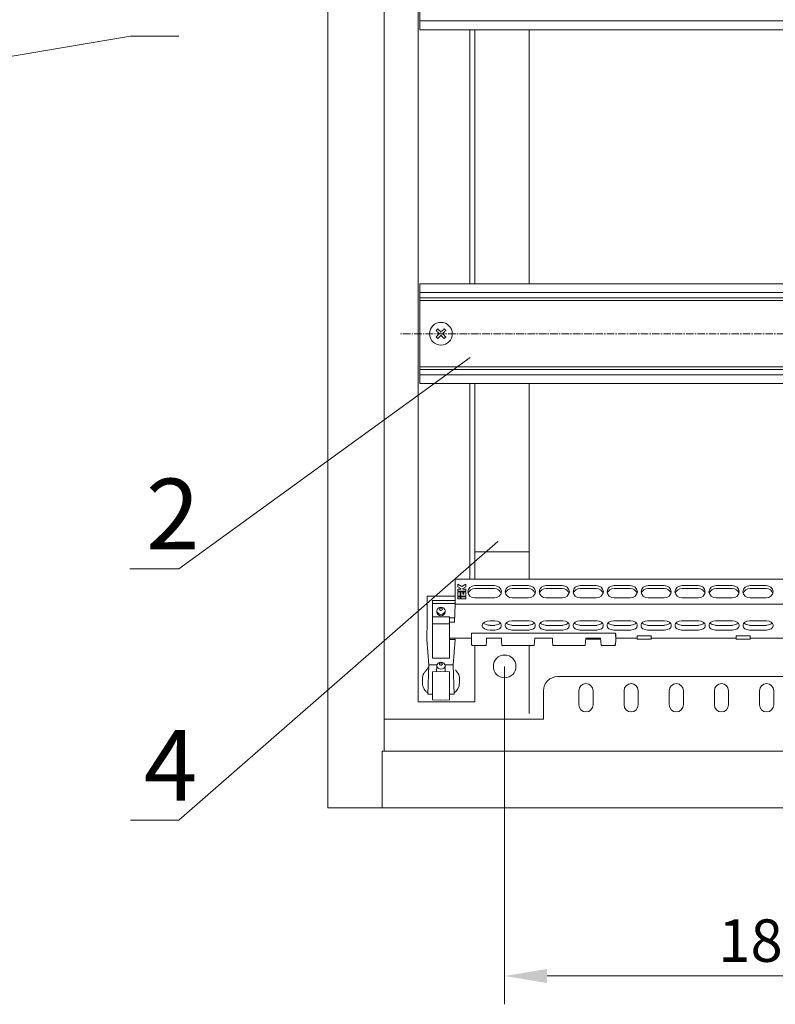
# Model space of a CAD drawing. Units: millimetres. Extents: x 271 to 13314, y -253 to 5557.
# Drawn here: x 5312 to 5579, y 290 to 638 of the extents above; entities that cross this region are included whole.
import ezdxf

# ---------------------------------------------------------------- set-up
doc = ezdxf.new("R2010")
doc.units = ezdxf.units.MM
doc.header["$LTSCALE"] = 2
doc.header["$PDMODE"] = 35
doc.linetypes.add('CENTER2', pattern=[28.575, 19.05, -3.175, 3.175, -3.175])
doc.layers.get('Defpoints').update_dxf_attribs({"lineweight": 0})
for name, color, linetype, lineweight in [('осевой', 7, 'CENTER2', 0), ('основной', 7, 'Continuous', 18), ('размеры', 7, 'Continuous', 0)]:
    doc.layers.add(name, color=color, linetype=linetype, lineweight=lineweight)
doc.styles.get("Standard").update_dxf_attribs({"font": 'isocpeur.ttf', "height": 15})
doc.dimstyles.new('GOST', dxfattribs={"dimscale": 0, "dimtxt": 15, "dimasz": 15, "dimexe": 10, "dimexo": 0, "dimgap": 5, "dimtad": 1, "dimdec": 0, "dimtxsty": 'Standard', "dimcen": 0, "dimclrd": 256, "dimclre": 256, "dimclrt": 256, "dimaunit": 1, "dimadec": 0, "dimazin": 2, "dimtm": 1e-09, "dimtfac": 0.75, "dimtdec": 0, "dimtmove": 0, "dimatfit": 2, "dimfxl": 1, "dimtolj": 1, "dimtzin": 0, "dimlwd": -1, "dimlwe": -1, "dimarcsym": 1})

# ---------------------------------------------------------------- blocks, each defined once
blk = doc.blocks.new('*D400')
at = {"layer": 'Defpoints', "color": 0}
for p in [(5483, 409.64), (5668, 409.64), (5483, 300.28)]:
    blk.add_point(p, dxfattribs=at)
at = {"layer": 'размеры'}
for p, q in [((5483, 409.64), (5483, 290.28)), ((5668, 409.64), (5668, 290.28)), ((5653, 300.28), (5498, 300.28))]:
    blk.add_line(p, q, dxfattribs=at)
for points in [[(5498, 302.78), (5498, 297.78), (5483, 300.28)], [(5653, 302.78), (5653, 297.78), (5668, 300.28)]]:
    blk.add_solid(points, dxfattribs=at)
at = {"layer": 'размеры', "insert": (5575.5, 320.28), "char_height": 15, "attachment_point": 2}
blk.add_mtext('\\A1;185', dxfattribs=at)

msp = doc.modelspace()

# ---------------------------------------------------------------- linework, layer by layer
at = {"layer": 'осевой', "ltscale": 0.07}
msp.add_line((5705.75, 527.14), (5446, 527.14), dxfattribs=at)
at = {"layer": 'основной'}
for p, q in [((5420.5, 1069.64), (5420.5, 359.64)), ((5440.5, 1049.64), (5440.5, 379.64)), ((5452.5, 397.14), (5452.5, 1032.14)), ((5453, 634.49), (5453, 669.79)), ((5698, 637.64), (5453, 637.64)), ((5698, 634.49), (5453, 634.49)), ((5470.7, 544.79), (5470.7, 634.49)), ((5472.5, 544.79), (5472.5, 634.49)), ((5491.7, 544.79), (5491.7, 634.49)), ((5698, 544.79), (5453, 544.79)), ((5453, 509.49), (5453, 544.79)), ((5698, 541.64), (5453, 541.64)), ((5698, 539.84), (5453, 539.84)), ((5698, 538.84), (5453, 538.84)), ((5698, 515.44), (5453, 515.44)), ((5698, 514.44), (5453, 514.44)), ((5698, 512.64), (5453, 512.64)), ((5698, 509.49), (5453, 509.49)), ((5470.7, 440.39), (5470.7, 509.49)), ((5472.5, 440.39), (5472.5, 509.49)), ((5491.7, 509.49), (5491.7, 440.39)), ((5491.7, 450.14), (5472.5, 450.14)), ((5465.56, 440.39), (5465.56, 431.57)), ((5686.94, 440.39), (5465.56, 440.39)), ((5467.89, 437.79), (5466.46, 438.62)), ((5466.46, 438.62), (5466.46, 437.73)), ((5469.33, 438.62), (5467.89, 437.79)), ((5469.33, 437.73), (5469.33, 438.62)), ((5466.46, 437.73), (5467.5, 437.13)), ((5467.5, 436.91), (5466.46, 436.91)), ((5466.46, 436.91), (5466.46, 436.23)), ((5466.46, 436.23), (5469.33, 436.23)), ((5466.46, 436), (5466.46, 434.45)), ((5467.24, 436), (5466.46, 436)), ((5467.24, 434.45), (5467.24, 436)), ((5467.5, 437.13), (5467.5, 436.91)), ((5467.5, 436), (5467.5, 434.45)), ((5468.28, 436), (5467.5, 436)), ((5468.28, 437.13), (5469.33, 437.73)), ((5468.28, 436.91), (5468.28, 437.13)), ((5469.33, 436.91), (5468.28, 436.91)), ((5468.28, 435.12), (5468.28, 436)), ((5468.54, 435.12), (5468.28, 435.12)), ((5468.54, 436), (5468.54, 435.12)), ((5469.33, 436), (5468.54, 436)), ((5469.33, 436.23), (5469.33, 436.91)), ((5469.33, 434.45), (5469.33, 436)), ((5479.35, 438.15), (5472.5, 438.15)), ((5479.35, 437.1), (5472.5, 437.1)), ((5483.15, 435.98), (5483.16, 435.79)), ((5491.35, 438.15), (5485.65, 438.15)), ((5491.35, 437.1), (5485.65, 437.1)), ((5493.73, 435.3), (5493.72, 435.42)), ((5493.85, 435.98), (5493.84, 435.79)), ((5495.15, 435.98), (5495.16, 435.79)), ((5503.35, 438.15), (5497.65, 438.15)), ((5503.35, 437.1), (5497.65, 437.1)), ((5505.73, 435.3), (5505.72, 435.42)), ((5505.85, 435.98), (5505.84, 435.79)), ((5507.15, 435.98), (5507.16, 435.79)), ((5515.35, 438.15), (5509.65, 438.15)), ((5515.35, 437.1), (5509.65, 437.1)), ((5517.73, 435.3), (5517.72, 435.42)), ((5517.85, 435.98), (5517.84, 435.79)), ((5519.15, 435.98), (5519.16, 435.79)), ((5527.35, 438.15), (5521.65, 438.15)), ((5527.35, 437.1), (5521.65, 437.1)), ((5529.73, 435.3), (5529.72, 435.53)), ((5529.85, 435.98), (5529.84, 435.79)), ((5531.15, 435.98), (5531.16, 435.79)), ((5531.28, 435.3), (5531.28, 435.53)), ((5539.35, 438.15), (5533.65, 438.15)), ((5539.35, 437.1), (5533.65, 437.1)), ((5541.73, 435.3), (5541.72, 435.42)), ((5541.85, 435.98), (5541.84, 435.79)), ((5543.15, 435.98), (5543.16, 435.79)), ((5551.35, 438.15), (5545.65, 438.15)), ((5551.35, 437.1), (5545.65, 437.1)), ((5553.73, 435.3), (5553.72, 435.42)), ((5553.85, 435.98), (5553.84, 435.79)), ((5555.15, 435.98), (5555.16, 435.79)), ((5563.35, 438.15), (5557.65, 438.15)), ((5563.35, 437.1), (5557.65, 437.1)), ((5565.73, 435.3), (5565.72, 435.42)), ((5565.85, 435.98), (5565.84, 435.79)), ((5567.15, 435.98), (5567.16, 435.79)), ((5575.35, 438.15), (5569.65, 438.15)), ((5575.35, 437.1), (5569.65, 437.1)), ((5577.73, 435.3), (5577.72, 435.42)), ((5577.85, 435.98), (5577.84, 435.79)), ((5455.69, 434.43), (5455.69, 425.24)), ((5465.34, 434.43), (5455.69, 434.43)), ((5465.34, 432.86), (5457.5, 432.86)), ((5457.5, 432.86), (5457.5, 412.55)), ((5465.31, 431.86), (5457.5, 431.86)), ((5465.56, 431.57), (5465.34, 425.24)), ((5465.56, 431.57), (5686.94, 431.57)), ((5466.46, 434.45), (5467.24, 434.45)), ((5466.46, 434.22), (5466.46, 433.54)), ((5467.24, 434.22), (5466.46, 434.22)), ((5466.46, 433.54), (5467.24, 433.54)), ((5467.24, 433.54), (5467.24, 434.22)), ((5467.5, 434.45), (5469.33, 434.45)), ((5467.5, 434.22), (5467.5, 433.54)), ((5469.33, 434.22), (5467.5, 434.22)), ((5467.5, 433.54), (5469.33, 433.54)), ((5469.33, 433.54), (5469.33, 434.22)), ((5472.5, 433.82), (5479.35, 433.82)), ((5485.65, 433.82), (5491.35, 433.82)), ((5497.65, 433.82), (5503.35, 433.82)), ((5509.65, 433.82), (5515.35, 433.82)), ((5521.65, 433.82), (5527.35, 433.82)), ((5533.65, 433.82), (5539.35, 433.82)), ((5545.65, 433.82), (5551.35, 433.82)), ((5557.65, 433.82), (5563.35, 433.82)), ((5569.65, 433.82), (5575.35, 433.82)), ((5459, 428.83), (5459.05, 429.15)), ((5455.69, 425.24), (5455.5, 419.57)), ((5460.5, 427.18), (5457.5, 427.12)), ((5457.5, 424.7), (5460.5, 424.68)), ((5463.5, 427.12), (5460.5, 427.18)), ((5463.5, 424.7), (5460.5, 424.68)), ((5463.5, 427.12), (5463.5, 412.55)), ((5463.5, 426.8), (5465.34, 426.8)), ((5465.34, 425.24), (5463.5, 425.24)), ((5477.9, 425.75), (5479.5, 425.75)), ((5485.5, 425.75), (5491.5, 425.75)), ((5497.5, 425.75), (5503.5, 425.75)), ((5509.5, 425.75), (5515.5, 425.75)), ((5521.5, 425.75), (5527.5, 425.75)), ((5533.5, 425.75), (5539.5, 425.75)), ((5545.5, 425.75), (5551.5, 425.75)), ((5557.5, 425.75), (5563.5, 425.75)), ((5569.5, 425.75), (5575.5, 425.75)), ((5471.24, 419.57), (5471.28, 421.42)), ((5522.19, 421.42), (5471.28, 421.42)), ((5471.28, 421.28), (5471.28, 421.42)), ((5475.1, 423.94), (5475.1, 424.21)), ((5479.5, 424.13), (5477.9, 424.13)), ((5479.5, 422.4), (5477.9, 422.4)), ((5481.8, 424.25), (5481.8, 423.91)), ((5483.2, 423.91), (5483.2, 424.25)), ((5491.5, 424.13), (5485.5, 424.13)), ((5491.5, 422.4), (5485.5, 422.4)), ((5493.8, 424.25), (5493.8, 423.91)), ((5495.2, 423.91), (5495.2, 424.25)), ((5503.5, 424.13), (5497.5, 424.13)), ((5503.5, 422.4), (5497.5, 422.4)), ((5505.8, 424.25), (5505.8, 423.91)), ((5507.2, 423.91), (5507.2, 424.25)), ((5515.5, 424.13), (5509.5, 424.13)), ((5515.5, 422.4), (5509.5, 422.4)), ((5517.8, 424.25), (5517.8, 423.91)), ((5519.2, 423.91), (5519.2, 424.25)), ((5527.5, 424.13), (5521.5, 424.13)), ((5527.5, 422.4), (5521.5, 422.4)), ((5522.19, 421.42), (5522.19, 421.28)), ((5522.19, 421.42), (5522.21, 420.97)), ((5522.19, 421.28), (5522.24, 418.84)), ((5522.23, 419.48), (5522.21, 420.97)), ((5529.8, 424.25), (5529.8, 423.91)), ((5531.2, 423.91), (5531.2, 424.25)), ((5539.5, 424.13), (5533.5, 424.13)), ((5539.5, 422.4), (5533.5, 422.4)), ((5541.8, 424.25), (5541.8, 423.91)), ((5543.2, 423.91), (5543.2, 424.25)), ((5551.5, 424.13), (5545.5, 424.13)), ((5551.5, 422.4), (5545.5, 422.4)), ((5553.8, 424.25), (5553.8, 423.91)), ((5555.2, 423.91), (5555.2, 424.25)), ((5563.5, 424.13), (5557.5, 424.13)), ((5563.5, 422.4), (5557.5, 422.4)), ((5565.8, 424.25), (5565.8, 423.91)), ((5567.2, 423.91), (5567.2, 424.25)), ((5575.5, 424.13), (5569.5, 424.13)), ((5575.5, 422.4), (5569.5, 422.4)), ((5577.8, 424.25), (5577.8, 423.91)), ((5455.51, 419.15), (5455.54, 419.57)), ((5456.22, 410.15), (5455.51, 419.15)), ((5463.5, 419.57), (5471.24, 419.57)), ((5465.49, 419.15), (5463.5, 419.14)), ((5464.79, 410.15), (5465.49, 419.15)), ((5465.49, 419.15), (5465.46, 419.57)), ((5471.24, 419.57), (5471.24, 418.84)), ((5471.24, 418.83), (5471.29, 417.5)), ((5471.29, 417.49), (5471.3, 417.41)), ((5476.45, 417.06), (5476.56, 418.41)), ((5476.64, 419.55), (5476.56, 418.41)), ((5481.84, 419.55), (5476.64, 419.55)), ((5481.92, 418.41), (5481.84, 419.55)), ((5481.92, 418.41), (5482.03, 417.06)), ((5493.45, 417.06), (5493.56, 418.41)), ((5493.64, 419.55), (5493.56, 418.41)), ((5499.84, 419.55), (5493.64, 419.55)), ((5499.92, 418.41), (5499.84, 419.55)), ((5499.92, 418.41), (5500.03, 417.06)), ((5511.45, 417.06), (5511.56, 418.41)), ((5511.64, 419.55), (5511.56, 418.41)), ((5516.84, 419.55), (5511.64, 419.55)), ((5511.75, 419.55), (5511.75, 419.25)), ((5516.75, 419.25), (5511.75, 419.25)), ((5516.75, 419.55), (5516.75, 419.25)), ((5516.92, 418.41), (5516.84, 419.55)), ((5516.92, 418.41), (5517.03, 417.06)), ((5522.18, 417.5), (5522.24, 418.83)), ((5522.23, 419.57), (5522.23, 419.48)), ((5522.23, 419.57), (5529.75, 419.57)), ((5522.24, 419.57), (5522.24, 418.84)), ((5534.75, 420.47), (5529.75, 420.47)), ((5529.75, 420.47), (5529.75, 419.25)), ((5534.75, 419.25), (5529.75, 419.25)), ((5534.75, 420.47), (5534.75, 419.25)), ((5534.75, 419.57), (5564.75, 419.57)), ((5569.75, 420.47), (5564.75, 420.47)), ((5564.75, 420.47), (5564.75, 419.25)), ((5569.75, 419.25), (5564.75, 419.25)), ((5569.75, 420.47), (5569.75, 419.25)), ((5569.75, 419.57), (5582.75, 419.57)), ((5471.86, 416.96), (5476.43, 416.96)), ((5472.5, 397.14), (5472.5, 416.96)), ((5482.04, 416.96), (5493.43, 416.96)), ((5491.7, 393.04), (5491.7, 416.96)), ((5500.03, 417.06), (5511.45, 417.06)), ((5500.04, 416.96), (5511.43, 416.96)), ((5517.03, 417.06), (5521.68, 417.06)), ((5517.04, 416.96), (5521.62, 416.96)), ((5457.5, 412.55), (5460.5, 412.51)), ((5463.5, 412.55), (5460.5, 412.51)), ((5455.81, 399.83), (5456.22, 410.15)), ((5456.22, 410.15), (5459.08, 410.14)), ((5460.5, 407.79), (5457.5, 407.73)), ((5457.5, 397.8), (5457.5, 407.73)), ((5459.05, 409.91), (5458.98, 407.76)), ((5463.5, 407.73), (5460.5, 407.79)), ((5464.79, 410.15), (5461.92, 410.14)), ((5462.03, 407.76), (5461.95, 409.91)), ((5463.5, 397.8), (5463.5, 407.73)), ((5465.19, 399.83), (5464.79, 410.15)), ((5454, 405.7), (5454.25, 406.79)), ((5454, 403.68), (5454, 404.66)), ((5467, 405.7), (5466.76, 406.79)), ((5467, 403.68), (5467, 404.66)), ((5501.7, 406.04), (5649.3, 406.04)), ((5454.2, 402.43), (5454.61, 401.56)), ((5454.64, 401.67), (5454.61, 401.56)), ((5454.64, 401.67), (5454.64, 401.67)), ((5466.8, 402.43), (5466.39, 401.56)), ((5496.7, 391.04), (5496.7, 401.04)), ((5509.2, 396.04), (5509.2, 401.04)), ((5514.2, 401.04), (5514.2, 396.04)), ((5525.15, 396.04), (5525.15, 401.04)), ((5530.15, 401.04), (5530.15, 396.04)), ((5541.1, 396.04), (5541.1, 401.04)), ((5546.1, 401.04), (5546.1, 396.04)), ((5557.05, 396.04), (5557.05, 401.04)), ((5562.05, 401.04), (5562.05, 396.04)), ((5573, 396.04), (5573, 401.04)), ((5578, 401.04), (5578, 396.04)), ((5472.5, 397.14), (5452.5, 397.14)), ((5455.81, 399.83), (5457.5, 399.8)), ((5457.5, 397.8), (5460.5, 397.75)), ((5460.5, 397.75), (5463.5, 397.8)), ((5465.19, 399.83), (5463.5, 399.8)), ((5496.7, 391.04), (5440.5, 391.04)), ((5439.7, 359.64), (5439.7, 379.64)), ((5439.7, 379.64), (5711.3, 379.63)), ((5730.5, 359.64), (5420.5, 359.64))]:
    msp.add_line(p, q, dxfattribs=at)
for points in [[(5459.37, 528.83), (5459.3, 528.76), (5459.23, 528.69), (5459.16, 528.62), (5459.09, 528.55), (5459.02, 528.48), (5458.95, 528.41), (5458.87, 528.34), (5458.8, 528.27)], [(5460.5, 527.7), (5460.36, 527.85), (5460.21, 527.99), (5460.07, 528.13), (5459.93, 528.28), (5459.79, 528.42), (5459.65, 528.56), (5459.51, 528.7), (5459.37, 528.83)], [(5461.63, 528.83), (5461.5, 528.7), (5461.36, 528.56), (5461.22, 528.42), (5461.08, 528.28), (5460.93, 528.13), (5460.79, 527.99), (5460.65, 527.85), (5460.5, 527.7)], [(5462.2, 528.27), (5462.13, 528.34), (5462.06, 528.41), (5461.99, 528.48), (5461.92, 528.55), (5461.84, 528.62), (5461.77, 528.69), (5461.7, 528.76), (5461.63, 528.83)], [(5458.8, 528.27), (5458.94, 528.13), (5459.08, 527.99), (5459.22, 527.85), (5459.36, 527.71), (5459.5, 527.57), (5459.65, 527.42), (5459.79, 527.28), (5459.94, 527.14)], [(5459.94, 527.14), (5459.79, 526.99), (5459.65, 526.85), (5459.5, 526.7), (5459.36, 526.56), (5459.22, 526.42), (5459.08, 526.28), (5458.94, 526.14), (5458.8, 526)], [(5458.8, 526), (5458.87, 525.93), (5458.95, 525.86), (5459.02, 525.79), (5459.09, 525.72), (5459.16, 525.65), (5459.23, 525.58), (5459.3, 525.51), (5459.37, 525.44)], [(5459.37, 525.44), (5459.51, 525.58), (5459.65, 525.71), (5459.79, 525.85), (5459.93, 526), (5460.07, 526.14), (5460.21, 526.28), (5460.36, 526.43), (5460.5, 526.57)], [(5460.5, 526.57), (5460.65, 526.43), (5460.79, 526.28), (5460.93, 526.14), (5461.08, 526), (5461.22, 525.85), (5461.36, 525.71), (5461.5, 525.58), (5461.63, 525.44)], [(5461.07, 527.14), (5461.21, 527.28), (5461.36, 527.42), (5461.5, 527.57), (5461.64, 527.71), (5461.78, 527.85), (5461.92, 527.99), (5462.06, 528.13), (5462.2, 528.27)], [(5462.2, 526), (5462.06, 526.14), (5461.92, 526.28), (5461.78, 526.42), (5461.64, 526.56), (5461.5, 526.7), (5461.36, 526.85), (5461.21, 526.99), (5461.07, 527.14)], [(5461.63, 525.44), (5461.7, 525.51), (5461.77, 525.58), (5461.84, 525.65), (5461.92, 525.72), (5461.99, 525.79), (5462.06, 525.86), (5462.13, 525.93), (5462.2, 526)]]:
    msp.add_lwpolyline(points, dxfattribs=at)
at = {"layer": 'основной', "flags": 128}
for points in [[(5472.5, 438.15), (5471.54, 437.98), (5470.73, 437.51), (5470.19, 436.81), (5470, 435.98), (5470.19, 435.15), (5470.73, 434.45), (5471.54, 433.98), (5472.5, 433.82)], [(5461.96, 429.15), (5462, 428.83), (5461.89, 428.34), (5461.56, 427.91), (5461.08, 427.63), (5460.5, 427.53), (5459.93, 427.63), (5459.44, 427.91), (5459.12, 428.34), (5459, 428.83)], [(5460.5, 430.52), (5459.95, 430.43), (5459.48, 430.15), (5459.16, 429.75), (5459.05, 429.27), (5459.16, 428.79), (5459.48, 428.38), (5459.95, 428.11), (5460.5, 428.01), (5461.06, 428.11), (5461.53, 428.38), (5461.84, 428.79), (5461.95, 429.27), (5461.84, 429.75), (5461.53, 430.15), (5461.06, 430.43), (5460.5, 430.52)], [(5460.5, 430.27), (5460.31, 430.23), (5460.15, 430.14), (5460.04, 430), (5460, 429.83), (5460.04, 429.67), (5460.15, 429.53), (5460.31, 429.43), (5460.5, 429.4), (5460.69, 429.43), (5460.85, 429.53), (5460.96, 429.67), (5461, 429.83), (5460.96, 430), (5460.85, 430.14), (5460.69, 430.23), (5460.5, 430.27)], [(5460.5, 411.13), (5459.95, 411.03), (5459.48, 410.76), (5459.16, 410.35), (5459.05, 409.87), (5459.16, 409.39), (5459.48, 408.99), (5459.95, 408.71), (5460.5, 408.62), (5461.06, 408.71), (5461.53, 408.99), (5461.84, 409.39), (5461.95, 409.87), (5461.84, 410.35), (5461.53, 410.76), (5461.06, 411.03), (5460.5, 411.13)], [(5460.5, 410.87), (5460.31, 410.84), (5460.15, 410.75), (5460.04, 410.61), (5460, 410.44), (5460.04, 410.27), (5460.15, 410.13), (5460.31, 410.04), (5460.5, 410.01), (5460.69, 410.04), (5460.85, 410.13), (5460.96, 410.27), (5461, 410.44), (5460.96, 410.61), (5460.85, 410.75), (5460.69, 410.84), (5460.5, 410.87)]]:
    msp.add_lwpolyline(points, dxfattribs=at)
at = {"layer": 'основной'}
for centre in [(5460.5, 527.14), (5483, 409.64)]:
    msp.add_circle(centre, 4, dxfattribs=at)
for centre, radius, start, end in [((5472.37, 434.75), 2.36, 86.7774, 164.3243), ((5479.51, 435.8), 2.35, 4.4021, 93.8113), ((5479.48, 434.75), 2.36, 15.6757, 93.2226), ((5479.51, 436.16), 2.35, 266.1888, 355.598), ((5485.49, 435.8), 2.35, 86.1886, 175.598), ((5485.49, 436.16), 2.35, 184.4019, 273.8113), ((5485.52, 434.75), 2.35, 86.7156, 165.4816), ((5491.51, 435.8), 2.35, 4.402, 93.8112), ((5491.48, 434.75), 2.36, 15.6757, 93.2226), ((5491.51, 436.16), 2.35, 266.1889, 355.5981), ((5497.49, 435.8), 2.35, 86.1888, 175.598), ((5497.49, 436.16), 2.35, 184.4019, 273.8111), ((5497.52, 434.75), 2.35, 86.7158, 165.4816), ((5503.51, 435.8), 2.35, 4.4021, 93.8113), ((5503.48, 434.75), 2.36, 15.6758, 93.2227), ((5503.51, 436.16), 2.35, 266.1888, 355.598), ((5509.49, 435.8), 2.35, 86.1887, 175.5979), ((5509.49, 436.16), 2.35, 184.402, 273.8112), ((5509.52, 434.75), 2.35, 86.7161, 165.4811), ((5515.51, 435.8), 2.35, 4.402, 93.8113), ((5515.48, 434.75), 2.36, 15.6757, 93.2226), ((5515.51, 436.16), 2.35, 266.1888, 355.5981), ((5521.49, 435.8), 2.35, 86.1887, 175.598), ((5521.49, 436.16), 2.35, 184.4019, 273.8113), ((5521.52, 434.75), 2.35, 86.7159, 165.4814), ((5527.51, 435.8), 2.35, 4.402, 93.8113), ((5527.48, 434.75), 2.36, 15.6755, 93.2227), ((5527.51, 436.16), 2.35, 266.1888, 355.5981), ((5533.49, 435.8), 2.35, 86.1887, 175.598), ((5533.49, 436.16), 2.35, 184.4019, 273.8112), ((5533.52, 434.75), 2.36, 86.7774, 164.3243), ((5539.51, 435.8), 2.35, 4.402, 93.8113), ((5539.48, 434.75), 2.36, 15.6757, 93.2226), ((5539.51, 436.16), 2.35, 266.1888, 355.5981), ((5545.49, 435.8), 2.35, 86.1887, 175.5979), ((5545.49, 436.16), 2.35, 184.402, 273.8112), ((5545.52, 434.75), 2.35, 86.7159, 165.4813), ((5551.51, 435.8), 2.35, 4.4021, 93.8113), ((5551.48, 434.75), 2.36, 15.6756, 93.2227), ((5551.51, 436.16), 2.35, 266.1888, 355.598), ((5557.49, 435.8), 2.35, 86.1887, 175.5979), ((5557.49, 436.16), 2.35, 184.402, 273.8112), ((5557.52, 434.75), 2.35, 86.7158, 165.4814), ((5563.51, 435.8), 2.35, 4.4021, 93.8113), ((5563.48, 434.75), 2.36, 15.6757, 93.2226), ((5563.51, 436.16), 2.35, 266.1888, 355.598), ((5569.49, 435.8), 2.35, 86.1887, 175.5979), ((5569.49, 436.16), 2.35, 184.402, 273.8112), ((5569.52, 434.75), 2.35, 86.7158, 165.4815), ((5575.51, 435.8), 2.35, 4.402, 93.8113), ((5575.48, 434.75), 2.36, 15.6757, 93.2227), ((5575.51, 436.16), 2.35, 266.1888, 355.5981), ((5521.71, 417.55), 0.476, 266.8911, 354.8891), ((5521.72, 417.51), 0.458, 264.8495, 356.9374), ((5458, 403.68), 4, 180, 208.1252), ((5463, 403.68), 4, 341.3691, 0), ((5501.7, 401.04), 5, 90, 180), ((5511.7, 401.04), 2.5, 0, 180), ((5527.65, 401.04), 2.5, 0, 180), ((5543.6, 401.04), 2.5, 0, 180), ((5559.55, 401.04), 2.5, 0, 180), ((5575.5, 401.04), 2.5, 0, 180), ((5511.7, 396.04), 2.5, 180, 0), ((5527.65, 396.04), 2.5, 180, 0), ((5543.6, 396.04), 2.5, 180, 0), ((5559.55, 396.04), 2.5, 180, 0), ((5575.5, 396.04), 2.5, 180, 0)]:
    msp.add_arc(centre, radius, start, end, dxfattribs=at)
for centre, major_axis, ratio, start_param, end_param in [((5478.1, 424.21), (3, 0), 0.515117, 1.637512, 3.141593), ((5478.1, 425.68), (3, 0), 0.515117, 3.636386, 4.645673), ((5478.8, 424.25), (3, 0), 0.515117, 0, 1.335292), ((5478.8, 425.64), (3, 0), 0.515117, 4.947893, 5.817012), ((5486.2, 424.25), (3, 0), 0.515117, 1.806301, 3.141593), ((5486.2, 425.64), (3, 0), 0.515117, 3.607766, 4.476885), ((5490.8, 424.25), (3, 0), 0.515117, 0, 1.335292), ((5490.8, 425.64), (3, 0), 0.515117, 4.947893, 5.817012), ((5498.2, 424.25), (3, 0), 0.515117, 1.806301, 3.141593), ((5498.2, 425.64), (3, 0), 0.515117, 3.607766, 4.476885), ((5502.8, 424.25), (3, 0), 0.515117, 0, 1.335292), ((5502.8, 425.64), (3, 0), 0.515117, 4.947893, 5.817012), ((5510.2, 424.25), (3, 0), 0.515117, 1.806301, 3.141593), ((5510.2, 425.64), (3, 0), 0.515117, 3.607766, 4.476885), ((5514.8, 424.25), (3, 0), 0.515117, 0, 1.335292), ((5514.8, 425.64), (3, 0), 0.515117, 4.947893, 5.817012), ((5522.2, 424.25), (3, 0), 0.515117, 1.806301, 3.141593), ((5522.2, 425.64), (3, 0), 0.515117, 3.607766, 4.476885), ((5526.8, 424.25), (3, 0), 0.515117, 0, 1.335292), ((5526.8, 425.64), (3, 0), 0.515117, 4.947893, 5.817012), ((5534.2, 424.25), (3, 0), 0.515117, 1.806301, 3.141593), ((5534.2, 425.64), (3, 0), 0.515117, 3.607766, 4.476885), ((5538.8, 424.25), (3, 0), 0.515117, 0, 1.335292), ((5538.8, 425.64), (3, 0), 0.515117, 4.947893, 5.817012), ((5546.2, 424.25), (3, 0), 0.515117, 1.806301, 3.141593), ((5546.2, 425.64), (3, 0), 0.515117, 3.607766, 4.476885), ((5550.8, 424.25), (3, 0), 0.515117, 0, 1.335292), ((5550.8, 425.64), (3, 0), 0.515117, 4.947893, 5.817012), ((5558.2, 424.25), (3, 0), 0.515117, 1.806301, 3.141593), ((5558.2, 425.64), (3, 0), 0.515117, 3.607766, 4.476885), ((5562.8, 424.25), (3, 0), 0.515117, 0, 1.335292), ((5562.8, 425.64), (3, 0), 0.515117, 4.947893, 5.817012), ((5570.2, 424.25), (3, 0), 0.515117, 1.806301, 3.141593), ((5570.2, 425.64), (3, 0), 0.515117, 3.607766, 4.476885), ((5574.8, 424.25), (3, 0), 0.515117, 0, 1.335292), ((5574.8, 425.64), (3, 0), 0.515117, 4.947893, 5.817012), ((5478.1, 423.94), (3, 0), 0.515117, 3.141593, 4.645673), ((5478.8, 423.91), (3, 0), 0.515117, 4.947893, 6.283185), ((5486.2, 423.91), (3, 0), 0.515117, 3.141593, 4.476885), ((5490.8, 423.91), (3, 0), 0.515117, 4.947893, 6.283185), ((5498.2, 423.91), (3, 0), 0.515117, 3.141593, 4.476885), ((5502.8, 423.91), (3, 0), 0.515117, 4.947893, 6.283185), ((5510.2, 423.91), (3, 0), 0.515117, 3.141593, 4.476885), ((5514.8, 423.91), (3, 0), 0.515117, 4.947893, 6.283185), ((5522.2, 423.91), (3, 0), 0.515117, 3.141593, 4.476885), ((5526.8, 423.91), (3, 0), 0.515117, 4.947893, 6.283185), ((5534.2, 423.91), (3, 0), 0.515117, 3.141593, 4.476885), ((5538.8, 423.91), (3, 0), 0.515117, 4.947893, 6.283185), ((5546.2, 423.91), (3, 0), 0.515117, 3.141593, 4.476885), ((5550.8, 423.91), (3, 0), 0.515117, 4.947893, 6.283185), ((5558.2, 423.91), (3, 0), 0.515117, 3.141593, 4.476885), ((5562.8, 423.91), (3, 0), 0.515117, 4.947893, 6.283185), ((5570.2, 423.91), (3, 0), 0.515117, 3.141593, 4.476885), ((5574.8, 423.91), (3, 0), 0.515117, 4.947893, 6.283185), ((5471.4, 426.95), (0.17, 8.12), 0.0011, 3.088027, 3.09034), ((5472.29, 417.53), (1, 0), 0.462116, 3.159046, 3.228859), ((5521.18, 417.53), (1, 0), 0.462116, 6.195919, 6.265732), ((5522.07, 426.95), (-0.17, 8.12), 0.0011, 3.192846, 3.195158), ((5476.45, 417.96), (0.017, 1), 0.030233, 3.142121, 3.578453), ((5482.02, 417.96), (-0.017, 1), 0.030233, 2.704732, 3.141064), ((5493.45, 417.96), (0.017, 1), 0.030233, 3.142121, 3.578453), ((5500.02, 417.96), (-0.017, 1), 0.030233, 2.704732, 3.141064), ((5511.45, 417.96), (0.017, 1), 0.030233, 3.142121, 3.578453), ((5517.02, 417.96), (-0.017, 1), 0.030233, 2.704732, 3.141064), ((5521.18, 417.96), (-0.455, 0.995), 0.208712, 3.046752, 3.482862), ((5521.18, 417.08), (0.5, 0), 0.424233, 6.195919, 6.265732)]:
    msp.add_ellipse(centre, major_axis=major_axis, ratio=ratio, start_param=start_param, end_param=end_param, dxfattribs=at)
for points, knots in [([(5471.3, 417.41), (5471.33, 417.34), (5471.37, 417.2), (5471.52, 417.06), (5471.69, 416.97), (5471.81, 416.97), (5471.86, 416.96)], [0, 0, 0, 0, 0.280874, 0.543301, 0.791507, 1, 1, 1, 1]), ([(5521.61, 416.96), (5521.68, 416.97), (5521.8, 416.98), (5521.98, 417.08), (5522.12, 417.23), (5522.15, 417.35), (5522.17, 417.41)], [0, 0, 0, 0, 0.247602, 0.510331, 0.772824, 1, 1, 1, 1]), ([(5454.25, 406.79), (5454.39, 407.04), (5454.55, 407.35), (5454.8, 407.64), (5454.84, 407.69)], [0, 0, 0, 0, 0.84261, 1, 1, 1, 1]), ([(5454.84, 407.69), (5454.95, 407.81), (5455.14, 408.03), (5455.33, 408.27), (5455.41, 408.37)], [0, 0, 0, 0, 0.559964, 1, 1, 1, 1]), ([(5455.41, 408.37), (5455.61, 408.66), (5455.84, 409), (5455.98, 409.38), (5456.01, 409.45)], [0, 0, 0, 0, 0.842569, 1, 1, 1, 1]), ([(5466.16, 407.69), (5466.05, 407.81), (5465.86, 408.03), (5465.68, 408.27), (5465.59, 408.37)], [0, 0, 0, 0, 0.5599617, 1, 1, 1, 1]), ([(5466.76, 406.79), (5466.62, 407.04), (5466.45, 407.35), (5466.2, 407.64), (5466.16, 407.69)], [0, 0, 0, 0, 0.84261, 1, 1, 1, 1]), ([(5454, 404.66), (5454, 404.68), (5454, 404.85), (5454, 405.15), (5454, 405.49), (5454, 405.65), (5454, 405.7)], [0, 0, 0, 0, 0.057597, 0.415453, 0.800484, 1, 1, 1, 1]), ([(5467, 404.66), (5467, 404.68), (5467, 404.85), (5467, 405.15), (5467, 405.49), (5467, 405.65), (5467, 405.7)], [0, 0, 0, 0, 0.057597, 0.415453, 0.800484, 1, 1, 1, 1]), ([(5454.61, 401.56), (5454.76, 401.35), (5455.03, 400.99), (5455.43, 400.57), (5455.75, 400.39), (5455.83, 400.34)], [0, 0, 0, 0, 0.52081, 0.88408, 1, 1, 1, 1]), ([(5466.39, 401.56), (5466.24, 401.35), (5465.98, 400.99), (5465.57, 400.57), (5465.25, 400.39), (5465.17, 400.34)], [0, 0, 0, 0, 0.5208096, 0.8840793, 1, 1, 1, 1])]:
    msp.add_open_spline(points, degree=3, knots=knots, dxfattribs=at)

# ---------------------------------------------------------------- texts
at = {"layer": 'размеры', "char_height": 25, "width": 17.707, "attachment_point": 1}
for s, insert in [('2', (5356.35, 475.93)), ('4', (5355.57, 387.18))]:
    msp.add_mtext(s, dxfattribs=dict(at, insert=insert))

# ---------------------------------------------------------------- dimensions: what is measured, and where the dimension line sits
at = {"layer": 'размеры'}
dim = msp.add_linear_dim(base=(5483, 300.28), p1=(5668, 409.64), p2=(5483, 409.64), dimstyle='GOST', dxfattribs=at)
dim.commit()
dim.dimension.update_dxf_attribs({"geometry": '*D400', "text_midpoint": (5575.5, 300.28), "dimtype": 160})

# ---------------------------------------------------------------- leaders
for points in [[(5189.15, 605.04), (5350.87, 632.23), (5367.97, 632.23)], [(5470.76, 518.74), (5367.97, 444.1), (5350.68, 444.1)], [(5480.6, 453.79), (5367.97, 355.36), (5350.84, 355.36)]]:
    msp.add_leader(points, dimstyle='GOST', override={"dimscale": 0, "dimgap": 10, "dimtad": 0, "dimldrblk": 'None'}, dxfattribs=at)

doc.saveas('drawing.dxf')
